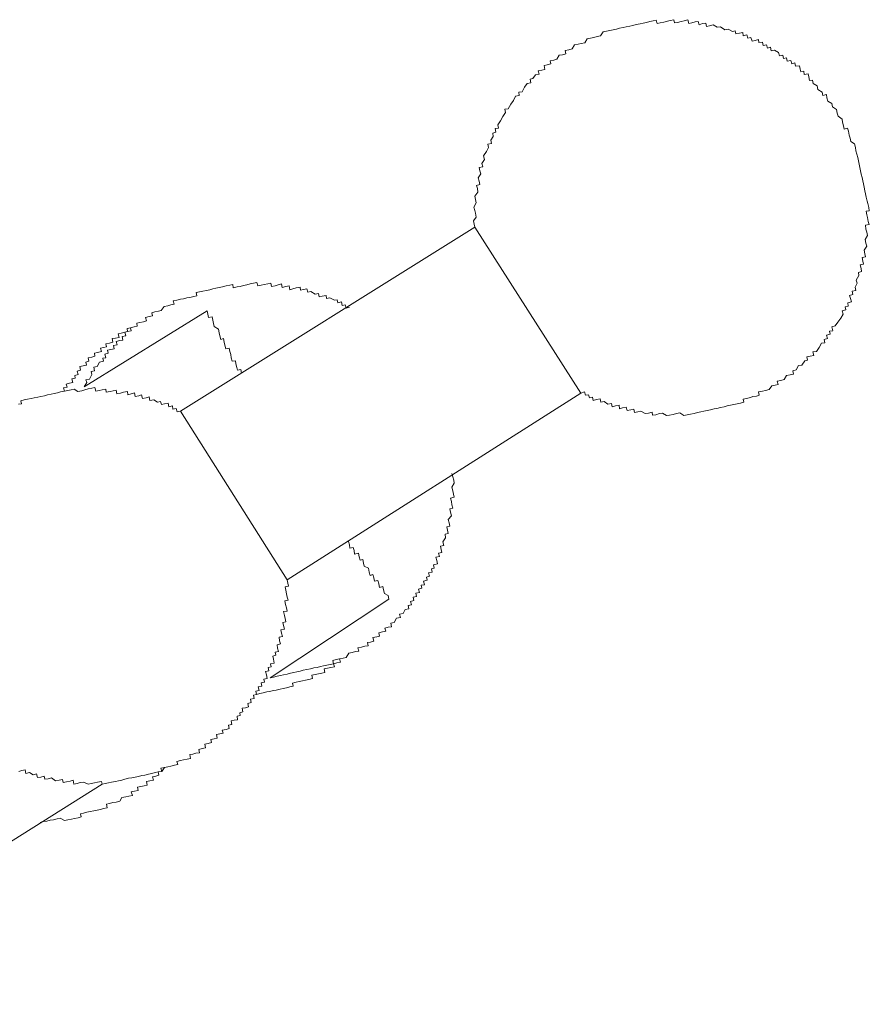
# Model space of a CAD drawing. Units: inches. Extents: x -551 to 867, y -843 to 282.
# Drawn here: x -50 to -40, y -324 to -311 of the extents above; entities that cross this region are included whole.
import ezdxf

# ---------------------------------------------------------------- set-up
doc = ezdxf.new("R2010")
doc.units = ezdxf.units.IN
doc.header["$MEASUREMENT"] = 0
doc.layers.add('图层 1', color=7, linetype='Continuous')

msp = doc.modelspace()

# ---------------------------------------------------------------- linework, layer by layer
at = {"layer": '图层 1', "color": 7, "lineweight": 9}
for points in [[(-43.249, -316.135), (-43.202, -316.121), (-43.191, -316.163), (-43.15, -316.155), (-43.141, -316.196), (-43.1, -316.185), (-43.094, -316.229), (-43.05, -316.218), (-43.003, -316.207), (-42.995, -316.251), (-42.956, -316.243), (-42.906, -316.276), (-42.862, -316.268), (-42.854, -316.307), (-42.809, -316.296), (-42.765, -316.287), (-42.76, -316.332), (-42.721, -316.323), (-42.674, -316.312), (-42.665, -316.357), (-42.618, -316.345), (-42.58, -316.337), (-42.569, -316.381), (-42.53, -316.37), (-42.491, -316.365), (-42.436, -316.395), (-42.392, -316.387), (-42.347, -316.376), (-42.342, -316.415), (-42.3, -316.409), (-42.256, -316.395), (-42.217, -316.39), (-42.165, -316.42), (-42.126, -316.415), (-42.082, -316.404), (-42.04, -316.395), (-41.996, -316.384), (-41.946, -316.417), (-41.902, -316.409), (-41.86, -316.401), (-41.816, -316.392), (-41.775, -316.381), (-41.733, -316.373), (-41.694, -316.365), (-41.65, -316.354), (-41.609, -316.345), (-41.564, -316.334), (-41.528, -316.329), (-41.481, -316.318), (-41.434, -316.307), (-41.396, -316.298), (-41.357, -316.287), (-41.313, -316.279), (-41.271, -316.271), (-41.23, -316.262), (-41.188, -316.251), (-41.196, -316.21), (-41.155, -316.202), (-41.105, -316.191), (-41.072, -316.179), (-41.028, -316.174), (-40.992, -316.163), (-41, -316.121), (-40.953, -316.11), (-40.914, -316.102), (-40.867, -316.091), (-40.834, -316.044), (-40.79, -316.036), (-40.754, -316.027), (-40.765, -315.986), (-40.718, -315.975), (-40.679, -315.964), (-40.646, -315.914), (-40.602, -315.903), (-40.56, -315.894), (-40.568, -315.853), (-40.524, -315.842), (-40.494, -315.787), (-40.452, -315.781), (-40.416, -315.728), (-40.38, -315.72), (-40.389, -315.676), (-40.347, -315.668), (-40.303, -315.659), (-40.314, -315.615), (-40.27, -315.607), (-40.234, -315.557), (-40.203, -315.504), (-40.162, -315.499), (-40.17, -315.457), (-40.128, -315.446), (-40.14, -315.402), (-40.095, -315.391), (-40.104, -315.352), (-40.062, -315.347), (-40.073, -315.297), (-40.032, -315.286), (-39.998, -315.236), (-39.96, -315.186), (-39.932, -315.136), (-39.943, -315.095), (-39.896, -315.084), (-39.907, -315.045), (-39.866, -315.037), (-39.871, -314.993), (-39.827, -314.982), (-39.838, -314.94), (-39.849, -314.899), (-39.808, -314.89), (-39.819, -314.846), (-39.772, -314.838), (-39.78, -314.796), (-39.755, -314.746), (-39.766, -314.705), (-39.733, -314.647), (-39.738, -314.608), (-39.697, -314.597), (-39.705, -314.558), (-39.716, -314.511), (-39.672, -314.506), (-39.68, -314.467), (-39.691, -314.42), (-39.647, -314.412), (-39.655, -314.373), (-39.666, -314.326), (-39.633, -314.276), (-39.644, -314.24), (-39.653, -314.193), (-39.622, -314.14), (-39.631, -314.099), (-39.642, -314.06), (-39.65, -314.013), (-39.603, -314.002), (-39.614, -313.963), (-39.622, -313.916), (-39.631, -313.88), (-39.639, -313.836), (-39.6, -313.828), (-39.608, -313.789), (-39.617, -313.739), (-39.628, -313.706), (-39.639, -313.659), (-39.647, -313.615), (-39.655, -313.576), (-39.664, -313.532), (-39.675, -313.488), (-39.683, -313.449), (-39.691, -313.407), (-39.702, -313.366), (-39.711, -313.322), (-39.722, -313.28), (-39.727, -313.241), (-39.738, -313.197), (-39.747, -313.156), (-39.758, -313.114), (-39.769, -313.07), (-39.774, -313.028), (-39.788, -312.981), (-39.835, -312.954), (-39.844, -312.909), (-39.855, -312.871), (-39.863, -312.821), (-39.874, -312.785), (-39.918, -312.796), (-39.927, -312.754), (-39.938, -312.71), (-39.943, -312.669), (-39.996, -312.633), (-40.007, -312.594), (-40.015, -312.547), (-40.065, -312.516), (-40.073, -312.472), (-40.126, -312.442), (-40.137, -312.4), (-40.142, -312.359), (-40.187, -312.37), (-40.198, -312.328), (-40.25, -312.295), (-40.259, -312.251), (-40.311, -312.218), (-40.319, -312.176), (-40.355, -312.182), (-40.366, -312.137), (-40.375, -312.096), (-40.422, -312.107), (-40.427, -312.065), (-40.466, -312.074), (-40.474, -312.038), (-40.485, -311.994), (-40.532, -312.002), (-40.541, -311.958), (-40.582, -311.969), (-40.593, -311.927), (-40.638, -311.935), (-40.646, -311.894), (-40.685, -311.905), (-40.693, -311.861), (-40.737, -311.869), (-40.748, -311.828), (-40.798, -311.797), (-40.842, -311.805), (-40.851, -311.761), (-40.889, -311.772), (-40.9, -311.731), (-40.942, -311.739), (-40.953, -311.695), (-40.997, -311.703), (-41.003, -311.664), (-41.044, -311.675), (-41.083, -311.684), (-41.097, -311.637), (-41.138, -311.648), (-41.149, -311.606), (-41.194, -311.615), (-41.202, -311.573), (-41.243, -311.581), (-41.288, -311.592), (-41.296, -311.554), (-41.332, -311.562), (-41.385, -311.532), (-41.426, -311.54), (-41.481, -311.501), (-41.523, -311.509), (-41.575, -311.479), (-41.62, -311.49), (-41.661, -311.498), (-41.667, -311.457), (-41.708, -311.462), (-41.753, -311.476), (-41.764, -311.435), (-41.802, -311.44), (-41.844, -311.451), (-41.885, -311.46), (-41.896, -311.415), (-41.943, -311.429), (-41.982, -311.435), (-42.026, -311.446), (-42.065, -311.454), (-42.073, -311.413), (-42.118, -311.424), (-42.154, -311.432), (-42.201, -311.443), (-42.245, -311.451), (-42.284, -311.46), (-42.295, -311.418), (-42.334, -311.429), (-42.378, -311.437), (-42.419, -311.449), (-42.461, -311.457), (-42.5, -311.465), (-42.549, -311.473), (-42.591, -311.484), (-42.63, -311.496), (-42.674, -311.501), (-42.715, -311.512), (-42.76, -311.52), (-42.798, -311.532), (-42.84, -311.54), (-42.881, -311.548), (-42.926, -311.559), (-42.967, -311.567), (-43, -311.617), (-43.042, -311.626), (-43.086, -311.637), (-43.128, -311.645), (-43.169, -311.656), (-43.199, -311.706), (-43.246, -311.714), (-43.282, -311.722), (-43.329, -311.731), (-43.36, -311.783), (-43.401, -311.794), (-43.448, -311.803), (-43.437, -311.844), (-43.482, -311.855), (-43.523, -311.861), (-43.551, -311.913), (-43.59, -311.924), (-43.637, -311.933), (-43.628, -311.971), (-43.675, -311.985), (-43.711, -311.991), (-43.703, -312.041), (-43.744, -312.049), (-43.789, -312.06), (-43.778, -312.101), (-43.822, -312.11), (-43.855, -312.157), (-43.891, -312.165), (-43.883, -312.209), (-43.927, -312.218), (-43.963, -312.267), (-43.991, -312.323), (-44.035, -312.331), (-44.027, -312.37), (-44.074, -312.381), (-44.101, -312.436), (-44.135, -312.483), (-44.168, -312.539), (-44.212, -312.544), (-44.201, -312.586), (-44.234, -312.638), (-44.265, -312.693), (-44.301, -312.741), (-44.29, -312.785), (-44.331, -312.79), (-44.323, -312.837), (-44.364, -312.848), (-44.356, -312.89), (-44.389, -312.937), (-44.378, -312.978), (-44.425, -312.987), (-44.417, -313.028), (-44.442, -313.081), (-44.48, -313.133), (-44.469, -313.18), (-44.5, -313.23), (-44.489, -313.272), (-44.533, -313.28), (-44.525, -313.322), (-44.514, -313.36), (-44.547, -313.413), (-44.536, -313.454), (-44.527, -313.499), (-44.569, -313.51), (-44.558, -313.546), (-44.55, -313.593), (-44.588, -313.645), (-44.58, -313.687), (-44.572, -313.728), (-44.602, -313.784), (-44.591, -313.825), (-44.583, -313.861), (-44.574, -313.908), (-44.605, -313.955), (-44.597, -313.999), (-44.588, -314.038)], [(-44.588, -314.038), (-48.315, -316.362)], [(-44.588, -314.038), (-43.249, -316.135)], [(-46.176, -315.048), (-46.218, -315.059), (-46.229, -315.02), (-46.268, -315.029), (-46.276, -314.982), (-46.323, -314.995), (-46.331, -314.954), (-46.367, -314.959), (-46.423, -314.932), (-46.467, -314.94), (-46.472, -314.899), (-46.519, -314.91), (-46.558, -314.918), (-46.566, -314.874), (-46.611, -314.885), (-46.663, -314.849), (-46.702, -314.86), (-46.713, -314.816), (-46.757, -314.824), (-46.793, -314.832), (-46.799, -314.796), (-46.851, -314.804), (-46.89, -314.816), (-46.932, -314.827), (-46.94, -314.777), (-46.979, -314.788), (-47.028, -314.799), (-47.037, -314.755), (-47.076, -314.766), (-47.117, -314.777), (-47.161, -314.785), (-47.172, -314.744), (-47.208, -314.755), (-47.255, -314.763), (-47.291, -314.771), (-47.336, -314.78), (-47.347, -314.735), (-47.388, -314.746), (-47.432, -314.755), (-47.474, -314.766), (-47.518, -314.774), (-47.557, -314.785), (-47.598, -314.793), (-47.645, -314.802), (-47.651, -314.763), (-47.69, -314.771), (-47.734, -314.78), (-47.781, -314.791), (-47.823, -314.799), (-47.864, -314.807), (-47.906, -314.818), (-47.944, -314.827), (-47.986, -314.838), (-48.03, -314.846), (-48.072, -314.854), (-48.113, -314.863), (-48.105, -314.904), (-48.146, -314.912), (-48.193, -314.926), (-48.232, -314.932), (-48.273, -314.943), (-48.312, -314.948), (-48.359, -314.959), (-48.404, -314.968), (-48.392, -315.012), (-48.434, -315.02), (-48.473, -315.031), (-48.52, -315.04), (-48.556, -315.092), (-48.592, -315.098), (-48.636, -315.109), (-48.675, -315.12), (-48.666, -315.159), (-48.711, -315.167), (-48.755, -315.178), (-48.744, -315.222), (-48.783, -315.233), (-48.827, -315.242), (-48.866, -315.25), (-48.86, -315.289), (-48.901, -315.297), (-48.946, -315.308), (-48.935, -315.349), (-48.982, -315.358), (-49.015, -315.366), (-49.004, -315.41), (-49.051, -315.421), (-49.043, -315.466), (-49.081, -315.471), (-49.126, -315.482), (-49.115, -315.524), (-49.159, -315.535), (-49.15, -315.574), (-49.195, -315.582), (-49.236, -315.593), (-49.228, -315.632), (-49.269, -315.643), (-49.258, -315.687), (-49.297, -315.695), (-49.289, -315.731), (-49.336, -315.745), (-49.366, -315.8), (-49.408, -315.809), (-49.399, -315.853), (-49.441, -315.864), (-49.433, -315.9), (-49.463, -315.958), (-49.51, -315.966), (-49.499, -316.002), (-49.53, -316.055)], [(-49.53, -316.055), (-47.977, -315.095)], [(-47.977, -315.095), (-47.966, -315.136), (-47.958, -315.181), (-47.914, -315.17), (-47.906, -315.214), (-47.894, -315.255), (-47.886, -315.294), (-47.834, -315.325), (-47.825, -315.372), (-47.817, -315.41), (-47.803, -315.457), (-47.767, -315.446), (-47.759, -315.493), (-47.751, -315.527), (-47.74, -315.576), (-47.698, -315.568), (-47.687, -315.607), (-47.676, -315.648), (-47.67, -315.687), (-47.659, -315.731), (-47.618, -315.726), (-47.612, -315.764), (-47.601, -315.811), (-47.59, -315.847), (-47.549, -315.836), (-47.54, -315.881)], [(-48.86, -315.289), (-48.901, -315.297), (-48.946, -315.308), (-48.987, -315.316), (-48.982, -315.358), (-49.015, -315.366), (-49.062, -315.377), (-49.101, -315.385), (-49.09, -315.43), (-49.134, -315.441), (-49.178, -315.446), (-49.17, -315.493), (-49.211, -315.502), (-49.256, -315.513), (-49.247, -315.551), (-49.286, -315.56), (-49.325, -315.568), (-49.314, -315.61), (-49.361, -315.621), (-49.402, -315.629), (-49.397, -315.668), (-49.435, -315.679), (-49.48, -315.687), (-49.471, -315.731), (-49.51, -315.742), (-49.502, -315.781), (-49.546, -315.792), (-49.585, -315.798), (-49.577, -315.845), (-49.618, -315.856), (-49.607, -315.9), (-49.651, -315.911), (-49.646, -315.947), (-49.687, -315.953), (-49.676, -316.002), (-49.715, -316.011), (-49.759, -316.022), (-49.748, -316.06), (-49.792, -316.069), (-49.781, -316.11)], [(-48.315, -316.362), (-48.356, -316.373), (-48.368, -316.329), (-48.409, -316.34), (-48.415, -316.296), (-48.459, -316.307), (-48.47, -316.262), (-48.514, -316.271), (-48.553, -316.279), (-48.564, -316.24), (-48.605, -316.249), (-48.652, -316.221), (-48.7, -316.229), (-48.708, -316.182), (-48.749, -316.193), (-48.794, -316.202), (-48.805, -316.157), (-48.838, -316.168), (-48.885, -316.179), (-48.896, -316.132), (-48.935, -316.143), (-48.979, -316.155), (-48.984, -316.113), (-49.032, -316.124), (-49.073, -316.135), (-49.117, -316.143), (-49.126, -316.096), (-49.164, -316.108), (-49.203, -316.113), (-49.253, -316.124), (-49.258, -316.085), (-49.303, -316.094), (-49.341, -316.102), (-49.386, -316.11), (-49.397, -316.066), (-49.435, -316.074), (-49.482, -316.083), (-49.521, -316.094), (-49.563, -316.105), (-49.61, -316.113), (-49.657, -316.085), (-49.698, -316.094), (-49.74, -316.102), (-49.781, -316.11), (-49.831, -316.121), (-49.867, -316.13), (-49.911, -316.141), (-49.95, -316.149), (-49.994, -316.157), (-50.033, -316.168), (-50.08, -316.177), (-50.116, -316.185), (-50.163, -316.193), (-50.202, -316.202), (-50.249, -316.213), (-50.29, -316.221), (-50.332, -316.232), (-50.324, -316.271), (-50.36, -316.276)], [(-46.965, -318.498), (-43.249, -316.135)], [(-48.315, -316.362), (-46.965, -318.498)], [(-47.178, -319.735), (-47.136, -319.726), (-47.089, -319.715), (-47.048, -319.707), (-47.009, -319.699), (-46.965, -319.688), (-46.923, -319.676), (-46.879, -319.668), (-46.843, -319.66), (-46.799, -319.652), (-46.76, -319.641), (-46.713, -319.632), (-46.669, -319.624), (-46.625, -319.61), (-46.586, -319.605), (-46.542, -319.593), (-46.503, -319.585), (-46.464, -319.577), (-46.42, -319.569), (-46.378, -319.558), (-46.387, -319.516), (-46.342, -319.505), (-46.301, -319.497), (-46.257, -319.486), (-46.218, -319.477), (-46.182, -319.425), (-46.143, -319.414), (-46.099, -319.405), (-46.057, -319.397), (-46.068, -319.356), (-46.024, -319.35), (-45.98, -319.336), (-45.938, -319.331), (-45.949, -319.289), (-45.908, -319.284), (-45.869, -319.273), (-45.878, -319.226), (-45.828, -319.217), (-45.795, -319.209), (-45.806, -319.165), (-45.756, -319.154), (-45.717, -319.148), (-45.728, -319.107), (-45.687, -319.095), (-45.642, -319.09), (-45.651, -319.043), (-45.609, -319.035), (-45.579, -318.982), (-45.532, -318.974), (-45.543, -318.932), (-45.496, -318.921), (-45.471, -318.871), (-45.424, -318.863), (-45.435, -318.822), (-45.393, -318.811), (-45.402, -318.769), (-45.36, -318.758), (-45.369, -318.714), (-45.327, -318.708), (-45.335, -318.667), (-45.291, -318.656), (-45.302, -318.614), (-45.261, -318.603), (-45.269, -318.564), (-45.227, -318.559), (-45.238, -318.512), (-45.194, -318.501), (-45.203, -318.462), (-45.164, -318.451), (-45.175, -318.409), (-45.131, -318.401), (-45.139, -318.357), (-45.103, -318.348), (-45.111, -318.307), (-45.061, -318.296), (-45.072, -318.252), (-45.084, -318.21), (-45.037, -318.202), (-45.048, -318.16), (-45.009, -318.149), (-45.017, -318.113), (-45.025, -318.072), (-44.984, -318.061), (-44.995, -318.017), (-44.959, -317.964), (-44.967, -317.92), (-44.926, -317.911), (-44.934, -317.87), (-44.945, -317.828), (-44.906, -317.817), (-44.915, -317.776), (-44.926, -317.732), (-44.887, -317.687), (-44.898, -317.64), (-44.906, -317.599), (-44.868, -317.59), (-44.879, -317.549), (-44.887, -317.507), (-44.898, -317.466), (-44.851, -317.452), (-44.859, -317.413), (-44.868, -317.372), (-44.879, -317.325), (-44.851, -317.275), (-44.857, -317.236), (-44.868, -317.192), (-44.879, -317.151)], [(-46.187, -318.011), (-46.176, -318.052), (-46.171, -318.097), (-46.127, -318.086), (-46.118, -318.127), (-46.11, -318.171), (-46.06, -318.16), (-46.052, -318.205), (-46.041, -318.246), (-46.008, -318.241), (-45.997, -318.285), (-45.988, -318.326), (-45.933, -318.351), (-45.925, -318.398), (-45.914, -318.44), (-45.878, -318.431), (-45.866, -318.473), (-45.858, -318.514), (-45.817, -318.506), (-45.806, -318.548), (-45.797, -318.592), (-45.753, -318.581), (-45.745, -318.622), (-45.734, -318.669), (-45.687, -318.697), (-45.676, -318.741)], [(-50.357, -320.919), (-50.321, -320.908), (-50.277, -320.899), (-50.268, -320.944), (-50.224, -320.933), (-50.177, -320.963), (-50.133, -320.952), (-50.122, -320.996), (-50.08, -320.991), (-50.039, -320.98), (-50.028, -321.018), (-49.986, -321.013), (-49.945, -321.002), (-49.892, -321.04), (-49.848, -321.029), (-49.806, -321.021), (-49.798, -321.06), (-49.756, -321.052), (-49.709, -321.043), (-49.671, -321.032), (-49.662, -321.079), (-49.621, -321.071), (-49.582, -321.06), (-49.541, -321.054), (-49.482, -321.082), (-49.444, -321.074), (-49.399, -321.063), (-49.361, -321.054), (-49.311, -321.046), (-49.305, -321.082), (-49.267, -321.074), (-49.225, -321.065), (-49.184, -321.054), (-49.134, -321.046), (-49.098, -321.038), (-49.054, -321.029), (-49.015, -321.018), (-48.971, -321.007), (-48.929, -320.999), (-48.888, -320.991), (-48.846, -320.982), (-48.802, -320.971), (-48.766, -320.966), (-48.716, -320.955), (-48.675, -320.944), (-48.633, -320.935), (-48.594, -320.924), (-48.55, -320.919), (-48.561, -320.88), (-48.517, -320.869), (-48.473, -320.861), (-48.434, -320.852), (-48.387, -320.841), (-48.348, -320.833), (-48.359, -320.794), (-48.315, -320.783), (-48.276, -320.775), (-48.229, -320.764), (-48.185, -320.755), (-48.196, -320.706), (-48.157, -320.7), (-48.119, -320.689), (-48.074, -320.684), (-48.083, -320.642), (-48.038, -320.631), (-47.997, -320.62), (-48.005, -320.576), (-47.961, -320.567), (-47.922, -320.556), (-47.93, -320.518), (-47.886, -320.509), (-47.85, -320.498), (-47.858, -320.454), (-47.817, -320.443), (-47.773, -320.435), (-47.784, -320.399), (-47.737, -320.388), (-47.698, -320.376), (-47.706, -320.335), (-47.665, -320.327), (-47.673, -320.282), (-47.632, -320.271), (-47.59, -320.266), (-47.598, -320.222), (-47.557, -320.213), (-47.562, -320.177), (-47.524, -320.166), (-47.535, -320.119), (-47.491, -320.114), (-47.452, -320.103), (-47.463, -320.061), (-47.419, -320.05), (-47.427, -320.006), (-47.38, -319.997), (-47.391, -319.956), (-47.352, -319.945), (-47.358, -319.903), (-47.319, -319.895), (-47.33, -319.851), (-47.286, -319.842), (-47.294, -319.801), (-47.25, -319.79), (-47.258, -319.751), (-47.217, -319.743), (-47.225, -319.699), (-47.236, -319.654), (-47.197, -319.649), (-47.203, -319.605), (-47.167, -319.599), (-47.175, -319.56), (-47.128, -319.549), (-47.136, -319.502), (-47.147, -319.461), (-47.106, -319.45), (-47.114, -319.411), (-47.073, -319.403), (-47.084, -319.361), (-47.092, -319.317), (-47.048, -319.306), (-47.059, -319.267), (-47.067, -319.223), (-47.023, -319.212), (-47.034, -319.173), (-47.042, -319.129), (-46.998, -319.12), (-47.009, -319.076), (-47.017, -319.035), (-46.979, -319.029), (-46.99, -318.985), (-46.998, -318.946), (-47.009, -318.899), (-46.965, -318.891), (-46.973, -318.852), (-46.984, -318.808), (-46.995, -318.763), (-46.951, -318.755), (-46.962, -318.714), (-46.973, -318.672), (-46.981, -318.628), (-46.99, -318.586), (-46.948, -318.575), (-46.954, -318.537), (-46.965, -318.498)], [(-47.178, -319.735), (-45.676, -318.741)], [(-47.352, -319.945), (-47.311, -319.934), (-47.269, -319.925), (-47.219, -319.914), (-47.181, -319.909), (-47.139, -319.898), (-47.103, -319.892), (-47.053, -319.878), (-47.015, -319.87), (-46.973, -319.862), (-46.929, -319.851), (-46.887, -319.842), (-46.896, -319.804), (-46.851, -319.793), (-46.813, -319.784), (-46.771, -319.776), (-46.73, -319.765), (-46.688, -319.757), (-46.644, -319.746), (-46.652, -319.704), (-46.608, -319.693), (-46.569, -319.685), (-46.525, -319.676), (-46.486, -319.668), (-46.495, -319.624), (-46.453, -319.613), (-46.412, -319.605), (-46.367, -319.596), (-46.378, -319.558), (-46.334, -319.546), (-46.29, -319.538), (-46.301, -319.497), (-46.257, -319.486), (-46.218, -319.477)], [(-50.086, -321.566), (-50.044, -321.555), (-50.003, -321.547), (-49.961, -321.538), (-49.92, -321.53), (-49.875, -321.519), (-49.834, -321.511), (-49.781, -321.541), (-49.74, -321.533), (-49.693, -321.522), (-49.654, -321.514), (-49.607, -321.505), (-49.571, -321.494), (-49.579, -321.455), (-49.538, -321.447), (-49.499, -321.436), (-49.455, -321.425), (-49.408, -321.417), (-49.369, -321.408), (-49.325, -321.4), (-49.286, -321.389), (-49.239, -321.381), (-49.247, -321.334), (-49.211, -321.325), (-49.167, -321.314), (-49.128, -321.309), (-49.079, -321.295), (-49.054, -321.251), (-49.004, -321.24), (-48.968, -321.231), (-48.921, -321.223), (-48.935, -321.176), (-48.893, -321.168), (-48.849, -321.159), (-48.857, -321.121), (-48.816, -321.112), (-48.774, -321.101), (-48.735, -321.093), (-48.744, -321.049), (-48.7, -321.038), (-48.655, -321.029), (-48.666, -320.988), (-48.625, -320.98), (-48.586, -320.969), (-48.594, -320.924), (-48.55, -320.919), (-48.517, -320.869)], [(-53.729, -323.865), (-49.305, -321.082)]]:
    msp.add_lwpolyline(points, dxfattribs=at)

doc.saveas('drawing.dxf')
